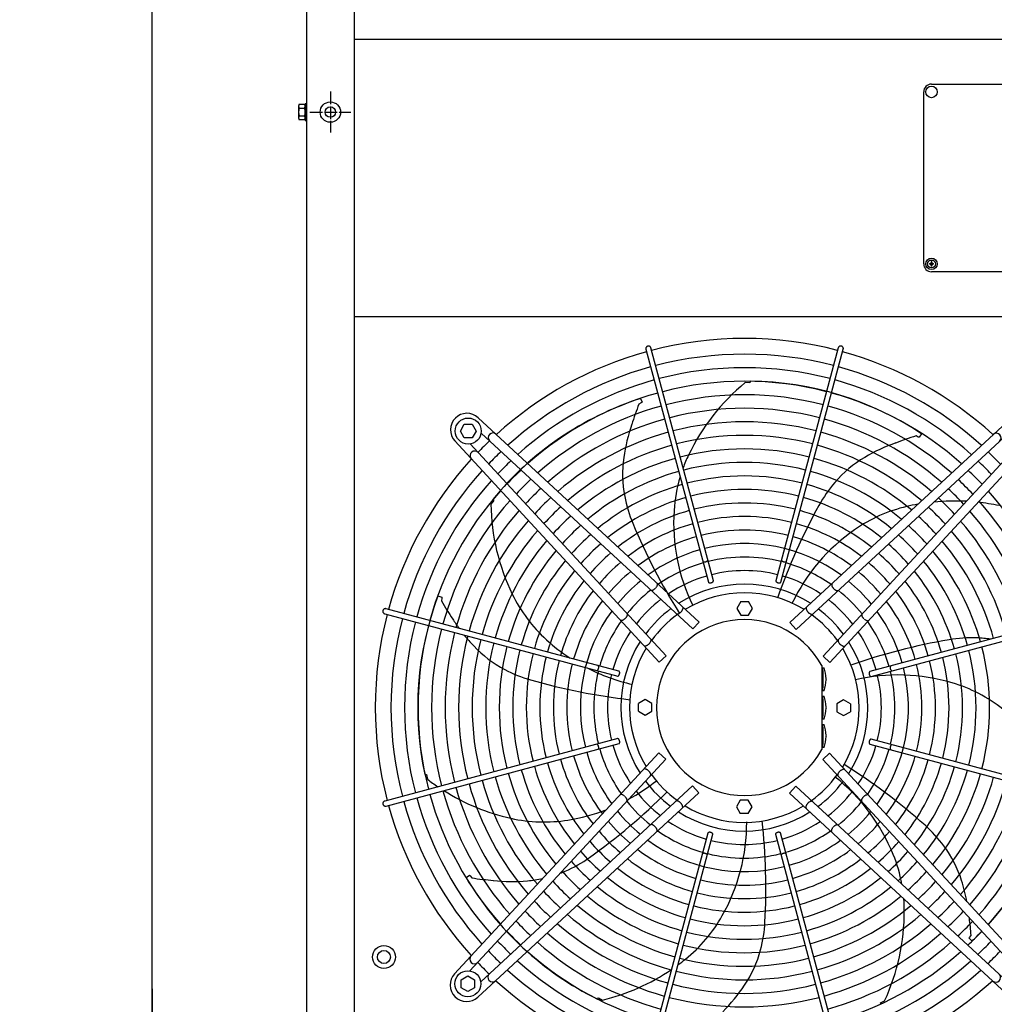
# Model space of a CAD drawing. Units: millimetres. Extents: x -270 to 11963, y -10183 to -1239.
# Drawn here: x 4682 to 5617, y -7191 to -6246 of the extents above; entities that cross this region are included whole.
import ezdxf

# ---------------------------------------------------------------- set-up
doc = ezdxf.new("R2010")
doc.units = ezdxf.units.MM
doc.linetypes.add('DOT_CENTER', pattern=[14, 12, -1, 0, -1])
doc.layers.add('1', color=7, linetype='Continuous')
doc.styles.add('CONVERTER_18', font='txt.shx', dxfattribs={"width": 0.9})
doc.dimstyles.new('ME10_DIM_53', dxfattribs={"dimtxt": 75, "dimasz": 75, "dimexe": 22.5, "dimexo": 15, "dimgap": 27, "dimtad": 1, "dimdec": 0, "dimdsep": 46, "dimtxsty": 'CONVERTER_18', "dimsah": 1, "dimcen": 0.09, "dimclrd": 6, "dimclre": 6, "dimclrt": 3, "dimadec": 0, "dimazin": 0, "dimtfac": 1, "dimtdec": 4, "dimtix": 1, "dimtmove": 0, "dimatfit": 3, "dimfxl": 1, "dimtolj": 1, "dimtzin": 0, "dimarcsym": 0})
doc.dimstyles.new('ME10_DIM_54', dxfattribs={"dimtxt": 75, "dimasz": 75, "dimexe": 22.5, "dimexo": 15, "dimgap": 27, "dimtad": 1, "dimdec": 0, "dimdsep": 46, "dimtxsty": 'CONVERTER_18', "dimsah": 1, "dimcen": 0.09, "dimclrd": 250, "dimclre": 250, "dimclrt": 3, "dimadec": 0, "dimazin": 0, "dimtfac": 1, "dimtdec": 4, "dimtix": 1, "dimtmove": 0, "dimatfit": 3, "dimfxl": 1, "dimtolj": 1, "dimtzin": 0, "dimarcsym": 0})
doc.dimstyles.new('ME10_DIM_57', dxfattribs={"dimtxt": 75, "dimasz": 75, "dimexe": 22.5, "dimexo": 15, "dimgap": 27, "dimtad": 1, "dimdec": 0, "dimdsep": 46, "dimtxsty": 'CONVERTER_18', "dimsah": 1, "dimcen": 0.09, "dimclrd": 6, "dimclre": 6, "dimclrt": 3, "dimadec": 0, "dimazin": 0, "dimtfac": 1, "dimtdec": 4, "dimtix": 1, "dimtmove": 0, "dimatfit": 3, "dimfxl": 1, "dimtolj": 1, "dimtzin": 0, "dimarcsym": 0})

# ---------------------------------------------------------------- blocks, each defined once
blk = doc.blocks.new('*D46')
at = {"layer": '1', "color": 6, "linetype": 'Continuous'}
for p, q in [((4809.11, -7175.72), (4809.11, -7325.72)), ((4944.11, -7325.72), (4786.61, -7325.72)), ((4809.11, -7325.72), (4809.11, -7385.72)), ((4984.26, -7385.72), (4786.61, -7385.72)), ((4809.11, -7385.72), (4809.11, -7535.72))]:
    blk.add_line(p, q, dxfattribs=at)
at = {"layer": '1', "color": 6}
for points in [[(4799.23, -7250.72), (4818.98, -7250.72), (4809.11, -7325.72)], [(4818.98, -7460.72), (4799.23, -7460.72), (4809.11, -7385.72)]]:
    blk.add_solid(points, dxfattribs=at)
at = {"layer": '1', "color": 3, "insert": (4781.73, -7471.53), "char_height": 75, "attachment_point": 7, "rotation": 90, "line_spacing_factor": 0.454545, "style": 'CONVERTER_18'}
blk.add_mtext('60', dxfattribs=at)
blk = doc.blocks.new('*D47')
at = {"layer": '1', "color": 250, "linetype": 'Continuous'}
for p, q in [((4809.11, -7325.72), (4809.11, -7175.72)), ((4944.11, -7325.72), (4786.61, -7325.72)), ((4809.11, -7385.72), (4809.11, -7325.72)), ((4984.26, -7385.72), (4786.61, -7385.72)), ((4809.11, -7535.72), (4809.11, -7385.72))]:
    blk.add_line(p, q, dxfattribs=at)
at = {"layer": '1', "color": 250}
for points in [[(4799.23, -7250.72), (4818.98, -7250.72), (4809.11, -7325.72)], [(4818.98, -7460.72), (4799.23, -7460.72), (4809.11, -7385.72)]]:
    blk.add_solid(points, dxfattribs=at)
at = {"layer": '1', "color": 3, "insert": (4782.11, -7367.3), "char_height": 75, "attachment_point": 7, "rotation": 90, "line_spacing_factor": 0.454545, "style": 'CONVERTER_18'}
blk.add_mtext('-', dxfattribs=at)
blk = doc.blocks.new('*D50')
at = {"layer": '1', "color": 6, "linetype": 'Continuous'}
for p, q in [((4944.11, -2325.72), (4786.61, -2325.72)), ((4809.11, -7325.72), (4809.11, -2325.72)), ((4944.11, -7325.72), (4786.61, -7325.72))]:
    blk.add_line(p, q, dxfattribs=at)
at = {"layer": '1', "color": 6}
for points in [[(4818.98, -2400.72), (4799.23, -2400.72), (4809.11, -2325.72)], [(4799.23, -7250.72), (4818.98, -7250.72), (4809.11, -7325.72)]]:
    blk.add_solid(points, dxfattribs=at)
at = {"layer": '1', "color": 3, "insert": (4781.73, -4909.02), "char_height": 75, "attachment_point": 7, "rotation": 90, "line_spacing_factor": 0.454545, "style": 'CONVERTER_18'}
blk.add_mtext('5000', dxfattribs=at)

msp = doc.modelspace()

# ---------------------------------------------------------------- hatches: boundary and pattern name
at = {"layer": '1', "linetype": 'Continuous'}
h = msp.add_hatch(dxfattribs=at)
h.set_pattern_fill('_USER', color=6, scale=0.1, angle=45, pattern_type=0)
h.set_pattern_definition([(45, (0, 0), (-0.0707106781, 0.0707106781), [])])
edge = h.paths.add_edge_path()
edge.add_line((5558.23, -6480.58), (5558.82, -6480.58))
edge.add_line((5558.82, -6480.58), (5558.82, -6479.99))
edge.add_line((5558.82, -6479.99), (5558.23, -6479.99))
edge.add_arc((5558.23, -6478.81), 1.18, 179.99796, 270.00204, ccw=False)
edge.add_line((5557.05, -6478.81), (5557.05, -6478.22))
edge.add_line((5557.05, -6478.22), (5556.46, -6478.22))
edge.add_line((5556.46, -6478.22), (5556.46, -6478.81))
edge.add_arc((5555.27, -6478.8), 1.19, 270.38683, 359.61317, ccw=False)
edge.add_line((5555.28, -6479.99), (5554.69, -6479.99))
edge.add_line((5554.69, -6479.99), (5554.69, -6480.58))
edge.add_line((5554.69, -6480.58), (5555.36, -6480.58))
edge.add_arc((5555.28, -6481.76), 1.18, -0.00054, 86.27971, ccw=False)
edge.add_line((5556.46, -6481.76), (5556.46, -6482.35))
edge.add_line((5556.46, -6482.35), (5557.05, -6482.35))
edge.add_line((5557.05, -6482.35), (5557.05, -6481.76))
edge.add_arc((5558.23, -6481.76), 1.18, 89.99906, 180.00094, ccw=False)

# ---------------------------------------------------------------- linework, layer by layer
at = {"color": 1, "linetype": 'Continuous'}
for p, q in [((5751.76, -6264.86), (5002.76, -6264.86)), ((5002.76, -6530.72), (5751.76, -6530.72))]:
    msp.add_line(p, q, dxfattribs=at)
at = {"color": 6, "linetype": 'Continuous'}
msp.add_circle((4980.01, -6334.62), 9.8, dxfattribs=at)
at = {"color": 2, "linetype": 'Continuous'}
msp.add_circle((4980.01, -6334.62), 5, dxfattribs=at)
at = {"color": 6, "linetype": 'Continuous'}
for points in [[(5284.56, -6559.16), (5283.96, -6559.41), (5283.44, -6559.81), (5283.04, -6560.32), (5282.79, -6560.91), (5282.7, -6561.55), (5282.78, -6562.19)], [(5287.61, -6560.9), (5287.36, -6560.3), (5286.97, -6559.79), (5286.45, -6559.4), (5285.85, -6559.16), (5285.21, -6559.08), (5284.56, -6559.16)], [(5470.74, -6559.31), (5470.23, -6559.14), (5469.69, -6559.08), (5469.14, -6559.13), (5468.63, -6559.3), (5468.17, -6559.58), (5467.77, -6559.95), (5467.47, -6560.4), (5467.28, -6560.9)], [(5472.11, -6562.19), (5472.19, -6561.62), (5472.14, -6561.05), (5471.95, -6560.51), (5471.65, -6560.02), (5471.24, -6559.61), (5470.74, -6559.31)], [(5337.33, -6765.63), (5337.57, -6765.87), (5337.92, -6766.05), (5338.36, -6766.17), (5338.87, -6766.2), (5339.43, -6766.17), (5339.99, -6766.05), (5340.54, -6765.87), (5341.04, -6765.62), (5341.47, -6765.34), (5341.79, -6765.02), (5342.01, -6764.68), (5342.09, -6764.36)], [(5412.8, -6764.36), (5412.9, -6764.7), (5413.13, -6765.06), (5413.5, -6765.39), (5413.97, -6765.69), (5414.52, -6765.93), (5415.11, -6766.1), (5415.71, -6766.19), (5416.28, -6766.2), (5416.79, -6766.11), (5417.2, -6765.95), (5417.5, -6765.71), (5417.65, -6765.42)], [(5287.46, -6793.18), (5287.86, -6793.37), (5288.34, -6793.43), (5288.9, -6793.36), (5289.51, -6793.17), (5290.16, -6792.85), (5290.81, -6792.42), (5291.45, -6791.9), (5292.05, -6791.31)], [(5292.32, -6791.01), (5292.95, -6790.17), (5293.43, -6789.31), (5293.75, -6788.47), (5293.88, -6787.72), (5293.82, -6787.07), (5293.56, -6786.59)], [(5342.63, -6785.55), (5342.8, -6785.86), (5343.13, -6786.1), (5343.58, -6786.26), (5344.14, -6786.33), (5344.75, -6786.31), (5345.39, -6786.18), (5346, -6785.97), (5346.55, -6785.69), (5347, -6785.35), (5347.31, -6784.98), (5347.47, -6784.61), (5347.46, -6784.25)], [(5407.43, -6784.25), (5407.41, -6784.55), (5407.51, -6784.86), (5407.72, -6785.17), (5408.03, -6785.47), (5408.43, -6785.74), (5408.89, -6785.97), (5409.4, -6786.15), (5409.93, -6786.27)], [(5409.93, -6786.27), (5410.49, -6786.33), (5411.01, -6786.31), (5411.47, -6786.22), (5411.85, -6786.05), (5412.12, -6785.83), (5412.26, -6785.55)], [(5461.29, -6786.93), (5461.08, -6787.31), (5460.98, -6787.78), (5461, -6788.35), (5461.15, -6788.97), (5461.42, -6789.64), (5461.79, -6790.33), (5462.26, -6791), (5462.8, -6791.65)], [(5462.8, -6791.65), (5463.41, -6792.25), (5464.05, -6792.77), (5464.7, -6793.19), (5465.35, -6793.51), (5465.96, -6793.71), (5466.52, -6793.78), (5467, -6793.72), (5467.39, -6793.53)], [(5033.47, -6811.12), (5032.91, -6811.04), (5032.34, -6811.09), (5031.79, -6811.28), (5031.3, -6811.58), (5030.9, -6812), (5030.59, -6812.49)], [(5316.59, -6813.99), (5317.16, -6813.32), (5317.64, -6812.61), (5318.02, -6811.9), (5318.28, -6811.22), (5318.41, -6810.58), (5318.41, -6810.02), (5318.29, -6809.55), (5318.03, -6809.19)], [(5436.83, -6809.54), (5436.57, -6809.89), (5436.44, -6810.36), (5436.45, -6810.92), (5436.58, -6811.56), (5436.84, -6812.25), (5437.22, -6812.96), (5437.7, -6813.66), (5438.27, -6814.34)], [(5030.59, -6812.49), (5030.42, -6813.01), (5030.36, -6813.55), (5030.42, -6814.09), (5030.59, -6814.6), (5030.86, -6815.07), (5031.23, -6815.46), (5031.68, -6815.76), (5032.18, -6815.95)], [(5258.21, -6821.94), (5258.59, -6822.15), (5259.07, -6822.25), (5259.63, -6822.23), (5260.25, -6822.08), (5260.92, -6821.81), (5261.61, -6821.44), (5262.29, -6820.97), (5262.94, -6820.43)], [(5262.94, -6820.43), (5263.53, -6819.82), (5264.05, -6819.18), (5264.48, -6818.53), (5264.79, -6817.88), (5264.99, -6817.27), (5265.06, -6816.71), (5265, -6816.23), (5264.81, -6815.84)], [(5311.92, -6815.8), (5312.29, -6816.03), (5312.77, -6816.12), (5313.33, -6816.07), (5313.96, -6815.89), (5314.62, -6815.58), (5315.3, -6815.14), (5315.97, -6814.61), (5316.59, -6813.99)], [(5438.27, -6814.34), (5438.89, -6814.95), (5439.56, -6815.49), (5440.24, -6815.92), (5440.9, -6816.23), (5441.53, -6816.42), (5442.09, -6816.47), (5442.56, -6816.37), (5442.94, -6816.14)], [(5490.05, -6816.18), (5489.86, -6816.57), (5489.8, -6817.06), (5489.87, -6817.62), (5490.07, -6818.23), (5490.38, -6818.87), (5490.81, -6819.53), (5491.33, -6820.17), (5491.92, -6820.77)], [(5492.22, -6821.04), (5493.06, -6821.67), (5493.92, -6822.15), (5494.76, -6822.47), (5495.52, -6822.6), (5496.16, -6822.54), (5496.65, -6822.28)], [(5280.82, -6846.4), (5281.17, -6846.66), (5281.64, -6846.79), (5282.21, -6846.79), (5282.84, -6846.65), (5283.53, -6846.39), (5284.24, -6846.01), (5284.95, -6845.53), (5285.62, -6844.97)], [(5285.62, -6844.97), (5286.23, -6844.34), (5286.77, -6843.67), (5287.2, -6843), (5287.52, -6842.33), (5287.7, -6841.71), (5287.75, -6841.14), (5287.66, -6840.67), (5287.43, -6840.29)], [(5467.43, -6840.64), (5467.2, -6841.01), (5467.11, -6841.49), (5467.16, -6842.05), (5467.34, -6842.68), (5467.66, -6843.34), (5468.09, -6844.02), (5468.62, -6844.68), (5469.24, -6845.31)], [(5469.24, -6845.31), (5469.91, -6845.87), (5470.62, -6846.36), (5471.33, -6846.73), (5472.01, -6847), (5472.65, -6847.13), (5473.22, -6847.13), (5473.68, -6847), (5474.04, -6846.75)], [(5235.64, -6870.43), (5235.99, -6870.34), (5236.34, -6870.1), (5236.67, -6869.73), (5236.97, -6869.26), (5237.21, -6868.72), (5237.38, -6868.12), (5237.47, -6867.52), (5237.48, -6866.95), (5237.39, -6866.44), (5237.23, -6866.03), (5236.99, -6865.73), (5236.7, -6865.58)], [(5517.6, -6866.05), (5517.36, -6866.29), (5517.18, -6866.64), (5517.06, -6867.08), (5517.03, -6867.59), (5517.07, -6868.15), (5517.18, -6868.71), (5517.36, -6869.26), (5517.61, -6869.76), (5517.9, -6870.18), (5518.22, -6870.51), (5518.55, -6870.72), (5518.88, -6870.81)], [(5255.54, -6875.8), (5255.83, -6875.82), (5256.14, -6875.72), (5256.45, -6875.51), (5256.75, -6875.2), (5257.02, -6874.81), (5257.25, -6874.34), (5257.43, -6873.83), (5257.56, -6873.3)], [(5257.56, -6873.3), (5257.62, -6872.74), (5257.6, -6872.22), (5257.5, -6871.76), (5257.34, -6871.38), (5257.11, -6871.12), (5256.83, -6870.97)], [(5497.68, -6871.35), (5497.37, -6871.52), (5497.13, -6871.84), (5496.97, -6872.3), (5496.9, -6872.85), (5496.93, -6873.47), (5497.05, -6874.11), (5497.26, -6874.72), (5497.55, -6875.27), (5497.88, -6875.71), (5498.25, -6876.03), (5498.62, -6876.18), (5498.98, -6876.18)], [(5236.91, -6945.9), (5237.15, -6945.66), (5237.34, -6945.31), (5237.45, -6944.87), (5237.49, -6944.36), (5237.45, -6943.8), (5237.33, -6943.24), (5237.15, -6942.69), (5236.91, -6942.19), (5236.62, -6941.76), (5236.3, -6941.44), (5235.97, -6941.23), (5235.64, -6941.14)], [(5256.83, -6940.6), (5257.14, -6940.43), (5257.38, -6940.11), (5257.55, -6939.65), (5257.62, -6939.1), (5257.59, -6938.48), (5257.46, -6937.84), (5257.25, -6937.23), (5256.97, -6936.68), (5256.63, -6936.24), (5256.26, -6935.92), (5255.89, -6935.76), (5255.54, -6935.77)], [(5496.96, -6938.64), (5496.9, -6939.2), (5496.92, -6939.73), (5497.01, -6940.19), (5497.18, -6940.57), (5497.41, -6940.83), (5497.68, -6940.98)], [(5498.98, -6936.15), (5498.68, -6936.13), (5498.38, -6936.23), (5498.06, -6936.44), (5497.77, -6936.75), (5497.49, -6937.14), (5497.26, -6937.61), (5497.08, -6938.11), (5496.96, -6938.64)], [(5518.88, -6941.52), (5518.53, -6941.61), (5518.17, -6941.85), (5517.84, -6942.21), (5517.54, -6942.69), (5517.3, -6943.23), (5517.13, -6943.83), (5517.04, -6944.43), (5517.04, -6945), (5517.12, -6945.51), (5517.28, -6945.92), (5517.52, -6946.21), (5517.81, -6946.37)], [(5285.27, -6966.64), (5284.6, -6966.07), (5283.9, -6965.59), (5283.19, -6965.22), (5282.5, -6964.95), (5281.86, -6964.82), (5281.3, -6964.82), (5280.83, -6964.95), (5280.47, -6965.2)], [(5287.08, -6971.31), (5287.31, -6970.94), (5287.4, -6970.46), (5287.36, -6969.9), (5287.17, -6969.27), (5286.86, -6968.61), (5286.43, -6967.93), (5285.89, -6967.27), (5285.27, -6966.64)], [(5468.9, -6966.98), (5468.28, -6967.61), (5467.74, -6968.28), (5467.31, -6968.95), (5467, -6969.62), (5466.81, -6970.24), (5466.77, -6970.8), (5466.86, -6971.28), (5467.09, -6971.66)], [(5473.7, -6965.55), (5473.34, -6965.29), (5472.87, -6965.16), (5472.31, -6965.16), (5471.67, -6965.3), (5470.98, -6965.56), (5470.27, -6965.94), (5469.57, -6966.42), (5468.9, -6966.98)], [(5262.29, -6990.91), (5261.45, -6990.28), (5260.59, -6989.8), (5259.76, -6989.48), (5259, -6989.35), (5258.36, -6989.41), (5257.87, -6989.67)], [(5496.3, -6990.01), (5495.93, -6989.79), (5495.45, -6989.7), (5494.89, -6989.72), (5494.26, -6989.87), (5493.59, -6990.14), (5492.91, -6990.51), (5492.23, -6990.98), (5491.58, -6991.52)], [(5032.18, -6995.62), (5031.59, -6995.87), (5031.08, -6996.26), (5030.69, -6996.78), (5030.44, -6997.38), (5030.36, -6998.03), (5030.45, -6998.67)], [(5030.45, -6998.67), (5030.69, -6999.28), (5031.09, -6999.79), (5031.6, -7000.19), (5032.2, -7000.44), (5032.84, -7000.53), (5033.47, -7000.45)], [(5264.47, -6995.77), (5264.65, -6995.38), (5264.71, -6994.89), (5264.65, -6994.33), (5264.45, -6993.72), (5264.13, -6993.08), (5263.71, -6992.42), (5263.19, -6991.78), (5262.59, -6991.18)], [(5316.25, -6997.61), (5315.62, -6997), (5314.96, -6996.46), (5314.28, -6996.03), (5313.61, -6995.71), (5312.99, -6995.53), (5312.43, -6995.48), (5311.95, -6995.58), (5311.57, -6995.8)], [(5317.68, -7002.41), (5317.94, -7002.06), (5318.07, -7001.59), (5318.07, -7001.03), (5317.93, -7000.39), (5317.67, -6999.7), (5317.29, -6998.99), (5316.81, -6998.29), (5316.25, -6997.61)], [(5437.92, -6997.96), (5437.36, -6998.63), (5436.88, -6999.34), (5436.5, -7000.04), (5436.24, -7000.73), (5436.1, -7001.37), (5436.1, -7001.93), (5436.23, -7002.4), (5436.49, -7002.76)], [(5442.6, -6996.15), (5442.22, -6995.92), (5441.74, -6995.83), (5441.18, -6995.87), (5440.56, -6996.06), (5439.89, -6996.37), (5439.21, -6996.81), (5438.55, -6997.34), (5437.92, -6997.96)], [(5491.58, -6991.52), (5490.98, -6992.13), (5490.46, -6992.77), (5490.04, -6993.42), (5489.72, -6994.07), (5489.52, -6994.68), (5489.46, -6995.24), (5489.52, -6995.72), (5489.7, -6996.11)], [(5291.71, -7020.3), (5291.11, -7019.7), (5290.47, -7019.18), (5289.81, -7018.76), (5289.17, -7018.44), (5288.55, -7018.24), (5288, -7018.17), (5287.51, -7018.23), (5287.12, -7018.42)], [(5467.05, -7018.76), (5466.66, -7018.58), (5466.17, -7018.52), (5465.62, -7018.59), (5465, -7018.78), (5464.36, -7019.1), (5463.7, -7019.53), (5463.06, -7020.05), (5462.46, -7020.64)], [(5293.22, -7025.02), (5293.44, -7024.64), (5293.54, -7024.17), (5293.51, -7023.6), (5293.36, -7022.98), (5293.1, -7022.31), (5292.72, -7021.62), (5292.25, -7020.94), (5291.71, -7020.3)], [(5344.59, -7025.67), (5344.03, -7025.62), (5343.5, -7025.63), (5343.04, -7025.73), (5342.66, -7025.89), (5342.4, -7026.12), (5342.25, -7026.4)], [(5347.08, -7027.69), (5347.1, -7027.4), (5347, -7027.09), (5346.79, -7026.78), (5346.48, -7026.48), (5346.09, -7026.21), (5345.63, -7025.98), (5345.12, -7025.8), (5344.59, -7025.67)], [(5411.88, -7026.4), (5411.71, -7026.09), (5411.39, -7025.85), (5410.93, -7025.69), (5410.38, -7025.62), (5409.76, -7025.64), (5409.13, -7025.77), (5408.51, -7025.98), (5407.96, -7026.26), (5407.52, -7026.6), (5407.21, -7026.97), (5407.05, -7027.34), (5407.05, -7027.69)], [(5462.19, -7020.94), (5461.57, -7021.78), (5461.08, -7022.64), (5460.76, -7023.47), (5460.63, -7024.23), (5460.7, -7024.87), (5460.95, -7025.36)], [(5341.71, -7047.59), (5341.62, -7047.24), (5341.38, -7046.89), (5341.02, -7046.56), (5340.55, -7046.26), (5340, -7046.02), (5339.41, -7045.85), (5338.81, -7045.76), (5338.23, -7045.75), (5337.73, -7045.84), (5337.31, -7046), (5337.02, -7046.24), (5336.86, -7046.53)], [(5417.18, -7046.32), (5416.94, -7046.08), (5416.59, -7045.9), (5416.15, -7045.78), (5415.64, -7045.74), (5415.09, -7045.78), (5414.52, -7045.9), (5413.97, -7046.08), (5413.47, -7046.33), (5413.05, -7046.61), (5412.72, -7046.93), (5412.51, -7047.27), (5412.42, -7047.59)]]:
    msp.add_spline(points, degree=3, dxfattribs=at)
at = {"layer": '1', "color": 1, "linetype": 'Continuous'}
for p, q in [((5002.76, -2325.72), (5002.76, -7325.72)), ((5556.76, -6307.79), (5635.76, -6307.79)), ((5549.26, -6480.29), (5549.26, -6315.29)), ((5635.76, -6487.79), (5556.76, -6487.79)), ((5635.76, -6487.79), (5556.76, -6487.79))]:
    msp.add_line(p, q, dxfattribs=at)
at = {"layer": '1', "color": 3, "linetype": 'Continuous'}
msp.add_line((4957.51, -7295.72), (4957.51, -2355.72), dxfattribs=at)
at = {"layer": '1', "color": 6, "linetype": 'DOT_CENTER'}
for p, q in [((4980.01, -6315.02), (4980.01, -6354.22)), ((4960.41, -6334.62), (4999.61, -6334.62))]:
    msp.add_line(p, q, dxfattribs=at)
at = {"layer": '1', "color": 6, "linetype": 'Continuous'}
for p, q in [((4949.51, -6328.95), (4949.51, -6340.2)), ((4950.08, -6327.07), (4955.33, -6327.07)), ((4957.51, -6326.57), (4955.91, -6326.57)), ((4955.91, -6326.57), (4955.91, -6342.57)), ((4950.08, -6330.83), (4955.33, -6330.83)), ((4950.08, -6338.32), (4955.33, -6338.32)), ((4955.33, -6342.07), (4950.08, -6342.07)), ((4955.91, -6342.57), (4957.51, -6342.57)), ((5282.78, -6562.19), (5342.73, -6785.77)), ((5347.48, -6784.5), (5287.61, -6560.9)), ((5467.28, -6560.9), (5407.41, -6784.5)), ((5412.26, -6785.55), (5472.11, -6562.19)), ((5382.93, -6592.74), (5382.6, -6594.24)), ((5382.6, -6594.24), (5378.07, -6594.19)), ((5277.68, -6609.37), (5279.09, -6613.07)), ((5278.33, -6613.65), (5276.11, -6614.74)), ((5279.09, -6613.07), (5278.33, -6613.65)), ((5121.86, -6627.86), (5333.98, -6823.94)), ((5420.88, -6824.28), (5633.05, -6628.26)), ((5104.78, -6640.65), (5108.54, -6634.15)), ((5108.54, -6647.15), (5104.78, -6640.65)), ((5108.54, -6634.15), (5116.02, -6634.15)), ((5116.02, -6634.15), (5119.78, -6640.65)), ((5119.78, -6640.65), (5116.02, -6647.15)), ((5295.56, -6862.35), (5099.55, -6650.18)), ((5116.02, -6647.15), (5108.54, -6647.15)), ((5327.87, -6830.55), (5124.62, -6642.65)), ((5426.99, -6830.89), (5630.24, -6643)), ((5544.12, -6646.37), (5541.89, -6645.31)), ((5545.05, -6646.6), (5544.12, -6646.37)), ((5547.07, -6643.19), (5545.05, -6646.6)), ((5302.17, -6856.24), (5114.29, -6652.99)), ((5452.69, -6856.59), (5640.58, -6653.34)), ((5655.37, -6650.58), (5459.29, -6862.7)), ((5135.9, -6706.24), (5136.86, -6707.43)), ((5136.86, -6707.43), (5134.01, -6710.94)), ((5083.27, -6798.9), (5087.05, -6800.1)), ((5087.03, -6801.06), (5086.5, -6803.47)), ((5087.05, -6800.1), (5087.03, -6801.06)), ((5373.69, -6804.32), (5369.94, -6810.82)), ((5369.94, -6810.82), (5373.69, -6817.32)), ((5373.69, -6804.32), (5381.2, -6804.32)), ((5384.95, -6810.82), (5381.2, -6804.32)), ((5381.2, -6817.32), (5384.95, -6810.82)), ((5032.18, -6815.95), (5255.78, -6875.82)), ((5256.83, -6870.97), (5033.47, -6811.12)), ((5373.69, -6817.32), (5381.2, -6817.32)), ((5721.04, -6811.5), (5497.46, -6871.45)), ((5498.73, -6876.2), (5722.33, -6816.33)), ((5327.87, -6830.55), (5333.98, -6823.94)), ((5420.88, -6824.28), (5426.99, -6830.89)), ((5295.56, -6862.35), (5302.17, -6856.24)), ((5452.69, -6856.59), (5459.29, -6862.7)), ((5451.45, -6865.69), (5451.45, -6946.26)), ((5452.65, -6867.76), (5453.65, -6867.76)), ((5452.65, -6870.45), (5452.65, -6867.76)), ((5452.65, -6870.45), (5452.65, -6887.07)), ((5455.64, -6878.26), (5455.56, -6878.26)), ((5455.56, -6879.26), (5455.64, -6879.26)), ((5452.65, -6889.76), (5452.65, -6887.07)), ((5453.65, -6889.76), (5452.65, -6889.76)), ((5452.65, -6897.66), (5452.65, -6894.97)), ((5452.65, -6894.97), (5453.65, -6894.97)), ((5282.1, -6898.28), (5275.6, -6902.03)), ((5275.6, -6909.54), (5275.6, -6902.03)), ((5288.6, -6902.03), (5282.1, -6898.28)), ((5288.6, -6909.54), (5288.6, -6902.03)), ((5452.65, -6897.66), (5452.65, -6914.29)), ((5455.64, -6905.47), (5455.56, -6905.47)), ((5472.41, -6898.66), (5465.91, -6902.41)), ((5465.91, -6902.41), (5465.91, -6909.92)), ((5478.91, -6902.41), (5472.41, -6898.66)), ((5478.91, -6902.41), (5478.91, -6909.92)), ((5275.6, -6909.54), (5282.1, -6913.29)), ((5282.1, -6913.29), (5288.6, -6909.54)), ((5452.65, -6916.97), (5452.65, -6914.29)), ((5455.56, -6906.47), (5455.64, -6906.47)), ((5465.91, -6909.92), (5472.41, -6913.67)), ((5472.41, -6913.67), (5478.91, -6909.92)), ((5453.65, -6916.97), (5452.65, -6916.97)), ((5452.65, -6922.19), (5453.65, -6922.19)), ((5452.65, -6924.88), (5452.65, -6922.19)), ((5452.65, -6924.88), (5452.65, -6941.5)), ((5455.64, -6932.69), (5455.56, -6932.69)), ((5455.56, -6933.69), (5455.64, -6933.69)), ((5255.78, -6935.75), (5032.18, -6995.62)), ((5033.47, -7000.45), (5257.05, -6940.5)), ((5452.65, -6944.19), (5452.65, -6941.5)), ((5497.68, -6940.98), (5721.04, -7000.83)), ((5722.33, -6996), (5498.73, -6936.13)), ((5099.14, -7161.37), (5295.22, -6949.25)), ((5301.83, -6955.36), (5295.22, -6949.25)), ((5458.95, -6949.6), (5452.34, -6955.71)), ((5453.65, -6944.19), (5452.65, -6944.19)), ((5458.95, -6949.6), (5654.97, -7161.77)), ((5301.83, -6955.36), (5113.93, -7158.61)), ((5452.34, -6955.71), (5640.23, -7158.96)), ((5070.62, -6970.15), (5072.15, -6970.14)), ((5072.15, -6970.14), (5073.11, -6974.55)), ((5327.53, -6981.06), (5124.27, -7168.94)), ((5333.64, -6987.67), (5327.53, -6981.06)), ((5333.64, -6987.67), (5121.46, -7183.69)), ((5426.64, -6981.4), (5420.53, -6988.01)), ((5632.65, -7184.09), (5420.53, -6988.01)), ((5426.64, -6981.4), (5629.89, -7169.3)), ((5373.32, -6994.63), (5369.56, -7001.13)), ((5380.82, -6994.63), (5373.32, -6994.63)), ((5384.57, -7001.13), (5380.82, -6994.63)), ((5369.56, -7001.13), (5373.32, -7007.63)), ((5380.82, -7007.63), (5373.32, -7007.63)), ((5380.82, -7007.63), (5384.57, -7001.13)), ((5342.25, -7026.4), (5282.41, -7249.76)), ((5287.24, -7251.05), (5347.11, -7027.45)), ((5407.03, -7027.45), (5466.9, -7251.05)), ((5471.73, -7249.76), (5411.78, -7026.18)), ((5110.24, -7069.06), (5113.54, -7066.86)), ((5113.54, -7066.86), (5114.28, -7067.47)), ((5114.28, -7067.47), (5115.83, -7069.39)), ((5592.79, -7127.28), (5593.22, -7126.42)), ((5595.67, -7130), (5592.79, -7127.28)), ((5593.22, -7126.42), (5594.75, -7124.48)), ((5105.44, -7167.21), (5111.94, -7163.45)), ((5105.44, -7174.69), (5105.44, -7167.21)), ((5111.94, -7163.45), (5118.44, -7167.21)), ((5118.44, -7167.21), (5118.44, -7174.69)), ((5111.94, -7178.45), (5105.44, -7174.69)), ((5118.44, -7174.69), (5111.94, -7178.45)), ((5236.24, -7185.73), (5237.19, -7184.52)), ((5237.19, -7184.52), (5241.24, -7186.52)), ((5507.7, -7189.16), (5511.8, -7187.23)), ((5508.06, -7190.65), (5507.7, -7189.16))]:
    msp.add_line(p, q, dxfattribs=at)
at = {"layer": '1', "color": 250, "linetype": 'Continuous'}
for p, q in [((5554.69, -6480.58), (5554.69, -6479.99)), ((5554.69, -6479.99), (5555.28, -6479.99)), ((5557.05, -6478.22), (5556.46, -6478.22)), ((5556.46, -6478.22), (5556.46, -6478.81)), ((5557.05, -6478.22), (5557.05, -6478.81)), ((5558.23, -6479.99), (5558.82, -6479.99)), ((5558.82, -6480.58), (5558.82, -6479.99)), ((5555.36, -6480.58), (5554.69, -6480.58)), ((5556.46, -6481.76), (5556.46, -6482.35)), ((5557.05, -6482.35), (5556.46, -6482.35)), ((5557.05, -6482.35), (5557.05, -6481.76)), ((5558.82, -6480.58), (5558.23, -6480.58))]:
    msp.add_line(p, q, dxfattribs=at)
at = {"layer": '1', "color": 6, "linetype": 'Continuous'}
for centre, radius in [((5556.76, -6315.29), 5.5), ((5556.76, -6480.29), 5.5), ((5556.76, -6480.29), 3.75), ((5112.28, -6640.65), 12.5), ((5031.45, -7145.26), 11), ((5031.45, -7145.26), 6.25), ((5111.94, -7170.95), 12.5)]:
    msp.add_circle(centre, radius, dxfattribs=at)
at = {"layer": '1', "color": 1, "linetype": 'Continuous'}
for centre, radius, start, end in [((5556.76, -6315.29), 7.5, 90, 180), ((5556.76, -6480.29), 7.5, 180, 270), ((5377.45, -6905.76), 353.94, 75.40209, 104.5979), ((5377.45, -6905.76), 353.94, 105.40717, 132.29356), ((5377.45, -6905.76), 353.94, 47.70647, 74.59276), ((5377.04, -6905.79), 353.94, 137.70647, 164.59276), ((5377.04, -6905.79), 353.94, 165.40209, 194.5979), ((5377.04, -6905.79), 353.94, 195.40717, 222.29356), ((5377.07, -6906.19), 353.94, 227.70647, 254.59276), ((5377.07, -6906.19), 353.94, 285.40717, 312.29356)]:
    msp.add_arc(centre, radius, start, end, dxfattribs=at)
at = {"layer": '1', "color": 6, "linetype": 'Continuous'}
for centre, radius, start, end in [((4952.85, -6328.95), 3.34, 145.78108, 214.21892), ((4952.58, -6328.95), 3.33, 325.64565, 34.35435), ((4961.93, -6334.57), 12.42, 162.4715, 197.5285), ((4952.85, -6340.2), 3.35, 145.83693, 214.16307), ((4943.49, -6334.57), 12.41, 342.4565, 17.5435), ((4952.56, -6340.2), 3.35, 325.83849, 34.16151), ((5377.45, -6905.76), 338.87, 75.41952, 104.58047), ((5377.45, -6905.76), 338.87, 105.42482, 132.07251), ((5377.45, -6905.76), 325.89, 75.43582, 104.56417), ((5377.45, -6905.76), 338.87, 47.92752, 74.57464), ((5377.45, -6905.76), 325.89, 105.44133, 131.86569), ((5377.45, -6905.76), 312.91, 75.45347, 104.54652), ((5379.23, -6897.22), 304.5, 56.53252, 89.30515), ((5377.45, -6905.76), 325.89, 48.13433, 74.5577), ((5507.44, -6751.55), 203.7, 129.42428, 154.51811), ((5371.65, -6898.97), 304.5, 107.96109, 140.73372), ((5377.45, -6905.76), 312.91, 105.45921, 131.64164), ((5377.45, -6905.76), 299.93, 75.47265, 104.52734), ((5377.45, -6905.76), 312.91, 48.35837, 74.53935), ((5377.45, -6905.76), 299.93, 105.47864, 131.3981), ((5547.95, -6721.87), 292.19, 158.4921, 162.57527), ((5377.45, -6905.76), 286.94, 75.49356, 104.50643), ((5377.45, -6905.76), 299.93, 48.60191, 74.51941), ((5111.11, -6639.43), 15.79, 47.09831, 222.91358), ((5377.45, -6905.76), 286.94, 105.49982, 131.1324), ((5377.45, -6905.76), 286.94, 48.8676, 74.49767), ((5427.91, -6689.4), 168.01, 160.81469, 172.00876), ((5377.45, -6905.76), 273.96, 75.51646, 104.48353), ((5376.72, -6905.18), 353.02, 133.73341, 136.24645), ((5135.92, -6646.98), 4.5, 48.07043, 222.66965), ((5377.45, -6905.76), 273.96, 105.52301, 130.84138), ((5377.45, -6905.76), 260.98, 75.54163, 104.45836), ((5377.45, -6905.76), 273.96, 49.15863, 74.47387), ((5627.63, -6924.64), 292.19, 107.06353, 111.1467), ((5618.94, -6647.32), 4.5, 312.39239, 129.61936), ((5118.6, -6664.29), 4.5, 42.39239, 219.61936), ((5377.45, -6905.76), 260.98, 105.54851, 130.5212), ((5377.45, -6905.76), 248, 75.56944, 104.43055), ((5377.45, -6905.76), 260.98, 49.47879, 74.4477), ((5578.16, -6810.55), 168.01, 109.38612, 120.58019), ((5376.72, -6905.18), 337.95, 133.57648, 136.40257), ((5376.72, -6905.18), 324.97, 133.42964, 136.54866), ((5377.45, -6905.76), 248, 105.57668, 130.16727), ((5374.9, -6681.96), 114.48, 172.00876, 190.79036), ((5454.52, -6726.33), 145.08, 154.51811, 159.71247), ((5377.45, -6905.76), 248, 49.83272, 74.41879), ((5550.93, -6764.46), 114.48, 120.58019, 139.36179), ((5378.05, -6905.44), 337.95, 43.57648, 46.40257), ((5377.04, -6905.79), 338.87, 137.92752, 164.57464), ((5376.72, -6905.18), 311.99, 133.27054, 136.70694), ((5377.45, -6905.76), 235.02, 75.60032, 104.39967), ((5378.05, -6905.44), 311.99, 43.27054, 46.70694), ((5378.05, -6905.44), 324.97, 43.42964, 46.54866), ((5376.72, -6905.18), 299.01, 133.0976, 136.87899), ((5377.45, -6905.76), 235.02, 105.60797, 129.77391), ((5454.52, -6726.33), 145.08, 163.25751, 176.29268), ((5377.45, -6905.76), 222.04, 75.63482, 104.36517), ((5377.45, -6905.76), 235.02, 50.22607, 74.38669), ((5378.05, -6905.44), 299.01, 43.0976, 46.87899), ((5377.04, -6905.79), 325.89, 138.13433, 164.5577), ((5376.72, -6905.18), 286.03, 132.90892, 137.0667), ((5377.45, -6905.76), 222.04, 105.64291, 129.33414), ((5377.45, -6905.76), 209.06, 75.67359, 104.3264), ((5377.45, -6905.76), 222.04, 50.66583, 74.35084), ((5562.85, -6774.69), 130.19, 139.36179, 151.17774), ((5378.05, -6905.44), 286.03, 42.90892, 47.0667), ((5377.04, -6905.79), 312.91, 138.35837, 164.53935), ((5376.72, -6905.18), 273.05, 132.70225, 137.2723), ((5377.45, -6905.76), 209.06, 105.68219, 128.8392), ((5390.33, -6679.02), 130.19, 190.79036, 202.60631), ((5377.45, -6905.76), 209.06, 51.16077, 74.31053), ((5378.05, -6905.44), 273.05, 42.70225, 47.2723), ((5377.47, -6906.16), 312.91, 15.45921, 41.64164), ((5377.04, -6905.79), 299.93, 138.60191, 164.51941), ((5337.69, -6707.91), 203.7, 180.85285, 205.94668), ((5376.72, -6905.18), 260.07, 132.47488, 137.49851), ((5377.45, -6905.76), 196.08, 75.71751, 104.28248), ((5965.61, -6996.31), 589.9, 151.17774, 160.64991), ((5565.88, -6854.37), 145.08, 103.08954, 124.86411), ((5579.16, -6911.47), 203.7, 100.05022, 103.08954), ((5378.05, -6905.44), 260.07, 42.47488, 47.49851), ((5579.16, -6911.47), 203.7, 86.94981, 95.64851), ((5579.16, -6911.47), 203.7, 77.99571, 83.73557), ((5377.47, -6906.16), 299.93, 15.47864, 41.3981), ((5377.04, -6905.79), 286.94, 138.8676, 164.49767), ((5376.72, -6905.18), 247.09, 132.22353, 137.74856), ((5377.45, -6905.76), 196.08, 105.72667, 128.27794), ((5490.77, -6728.68), 181.41, 176.29268, 205.95497), ((5377.45, -6905.76), 183.1, 75.76765, 104.23234), ((5377.45, -6905.76), 196.08, 51.72202, 74.26488), ((5378.05, -6905.44), 247.09, 42.22353, 47.74856), ((5377.47, -6906.16), 286.94, 15.49982, 41.1324), ((5377.04, -6905.79), 273.96, 139.15863, 164.47387), ((5376.72, -6905.18), 234.11, 131.9442, 138.02645), ((5377.45, -6905.76), 183.1, 105.77746, 127.63602), ((5814.72, -6502.31), 589.9, 202.60631, 212.07848), ((5586.65, -6884.18), 181.41, 124.86411, 154.5264), ((5377.45, -6905.76), 183.1, 52.36393, 74.21276), ((5378.05, -6905.44), 234.11, 41.9442, 48.02645), ((5377.47, -6906.16), 273.96, 15.52301, 40.84138), ((5377.04, -6905.79), 260.98, 139.47879, 164.4477), ((5376.72, -6905.18), 221.13, 131.63192, 138.33711), ((5377.45, -6905.76), 170.12, 105.836, 126.8946), ((5377.45, -6905.76), 170.12, 75.82544, 104.17455), ((5377.45, -6905.76), 170.12, 53.10534, 74.15268), ((5378.05, -6905.44), 221.13, 41.63192, 48.33711), ((5377.47, -6906.16), 260.98, 15.54851, 40.5212), ((5377.04, -6905.79), 248, 139.83272, 164.41879), ((5376.72, -6905.18), 208.15, 131.2805, 138.68672), ((5377.45, -6905.76), 157.13, 53.9715, 104.1072), ((5378.05, -6905.44), 208.15, 41.2805, 48.68672), ((5377.47, -6906.16), 248, 15.57668, 40.16727), ((5377.04, -6905.79), 235.02, 140.22607, 164.38669), ((5376.72, -6905.18), 195.17, 130.88206, 139.0831), ((5377.45, -6905.76), 157.13, 105.90422, 126.02842), ((5377.45, -6905.76), 144.19, 75.972, 104.02798), ((5378.05, -6905.44), 195.17, 40.88206, 49.0831), ((5377.47, -6906.16), 235.02, 15.60797, 39.77391), ((5377.04, -6905.79), 222.04, 140.66583, 164.35084), ((5376.72, -6905.18), 182.19, 130.42646, 139.53633), ((5377.45, -6905.76), 144.19, 105.98446, 125.00625), ((5377.45, -6905.76), 144.19, 54.99365, 74.00032), ((5378.05, -6905.44), 182.19, 40.42646, 49.53633), ((5377.47, -6906.16), 222.04, 15.64291, 39.33414), ((5377.04, -6905.79), 209.06, 141.16077, 164.31053), ((5376.72, -6905.18), 169.21, 129.90043, 140.05963), ((5377.45, -6905.76), 131.17, 106.08119, 123.76882), ((5377.45, -6905.76), 131.17, 76.06749, 103.93249), ((5377.45, -6905.76), 131.17, 56.23106, 73.90106), ((5378.05, -6905.44), 169.21, 39.90043, 50.05963), ((5377.47, -6906.16), 209.06, 15.68219, 38.8392), ((5377.04, -6905.79), 196.08, 141.72202, 164.26488), ((5376.72, -6905.18), 156.23, 129.2862, 140.67066), ((5377.45, -6905.76), 118.19, 57.74438, 122.25571), ((5378.05, -6905.44), 156.23, 39.2862, 50.67066), ((5377.47, -6906.16), 196.08, 15.72667, 38.27794), ((5368.28, -6906), 304.5, 159.38966, 192.16229), ((5284.98, -6733.56), 145.08, 205.94668, 227.72126), ((5377.04, -6905.79), 183.1, 142.36393, 164.21276), ((5376.72, -6905.18), 143.27, 128.56053, 141.39254), ((5377.45, -6905.73), 109.91, 58.89311, 121.11008), ((5378.05, -6905.44), 143.27, 38.56053, 51.39254), ((5377.47, -6906.16), 183.1, 15.77746, 37.63602), ((5339.74, -6657.73), 292.19, 209.92067, 214.00384), ((5377.04, -6905.79), 170.12, 143.10534, 164.15268), ((5376.72, -6905.18), 130.27, 127.68602, 142.26246), ((5376.72, -6905.18), 117.29, 126.61619, 143.32665), ((5378.05, -6905.44), 130.27, 37.68602, 52.26246), ((5377.47, -6906.16), 170.12, 15.836, 36.8946), ((5377.04, -6905.79), 338.87, 165.41952, 194.58047), ((5377.04, -6905.79), 157.13, 143.9715, 194.1072), ((5377.19, -6905.5), 109.6, 125.90133, 144.143), ((5377.73, -6905.91), 109.6, 35.90133, 54.143), ((5378.05, -6905.44), 117.29, 36.61619, 53.32665), ((5377.47, -6906.16), 157.13, 15.90422, 36.02842), ((5377.04, -6905.79), 325.89, 165.43582, 194.56417), ((5377.04, -6905.79), 312.91, 165.45347, 194.54652), ((5239.52, -6731.35), 168.01, 212.24327, 215.90113), ((5377.04, -6905.79), 144.19, 144.99365, 164.00032), ((5377.26, -6905.97), 84.42, 28.50434, 331.49566), ((5377.47, -6906.16), 144.19, 15.98446, 35.00625), ((5377.04, -6905.79), 299.93, 165.47265, 194.52734), ((5377.04, -6905.79), 286.94, 165.49356, 194.50643), ((5377.04, -6905.79), 273.96, 165.51646, 194.48353), ((5239.52, -6731.35), 168.01, 218.68119, 223.43733), ((5377.04, -6905.79), 131.17, 146.23106, 163.90106), ((5377.47, -6906.16), 131.17, 16.08119, 33.76882), ((5595.61, -6969.22), 130.19, 87.93322, 99.74917), ((5596.18, -6953.52), 114.48, 81.32255, 87.93322), ((5377.04, -6905.79), 260.98, 165.54163, 194.45836), ((5200.65, -6768.15), 114.48, 223.43733, 242.21893), ((5377.04, -6905.79), 248, 165.56944, 194.43055), ((5377.04, -6905.79), 235.02, 165.60032, 194.39967), ((5309.41, -6706.68), 181.41, 227.72126, 236.76691), ((5377.04, -6905.79), 118.19, 147.74438, 212.25571), ((5377.47, -6906.16), 118.19, 327.74438, 32.25571), ((5673.46, -7422.29), 589.9, 99.74917, 109.22134), ((5377.47, -6906.16), 235.02, 345.60032, 14.39967), ((5377.04, -6905.79), 222.04, 165.63482, 194.36517), ((5377.04, -6905.79), 209.06, 165.67359, 194.3264), ((5377.04, -6905.79), 196.08, 165.71751, 194.28248), ((5377.01, -6905.78), 109.91, 148.89311, 211.11008), ((5377.5, -6906.17), 109.91, 328.89311, 31.11008), ((5377.47, -6906.16), 196.08, 345.71751, 14.28248), ((5377.47, -6906.16), 209.06, 345.67359, 14.3264), ((5377.47, -6906.16), 222.04, 345.63482, 14.36517), ((5377.04, -6905.79), 183.1, 165.76765, 194.23234), ((5377.04, -6905.79), 170.12, 165.82544, 194.17455), ((5424.2, -6878.79), 31.45, 0.97305, 20.54155), ((5377.47, -6906.16), 170.12, 345.82544, 14.17455), ((5377.47, -6906.16), 183.1, 345.76765, 14.23234), ((5207.97, -6754.25), 130.19, 242.21893, 254.03488), ((5309.41, -6706.68), 181.41, 242.72919, 257.38355), ((5377.04, -6905.79), 144.19, 165.972, 194.02798), ((5377.04, -6905.79), 131.17, 166.06749, 193.93249), ((5452.05, -6870.45), 0.6, 0, 180), ((5524.85, -7056.09), 181.41, 73.43554, 103.09783), ((5377.47, -6906.16), 157.13, 323.9715, 14.1072), ((5377.47, -6906.16), 131.17, 346.06749, 13.93249), ((5377.47, -6906.16), 144.19, 345.972, 14.02798), ((5334.41, -6312.27), 589.9, 254.03488, 263.50705), ((5424.2, -6878.72), 31.45, 339.45845, 359.02695), ((5459.09, -6878.76), 3.56, 171.92048, 188.07952), ((5535.21, -7021.27), 145.08, 51.66097, 73.43554), ((5452.05, -6887.07), 0.6, 180, 0), ((5424.2, -6906.01), 31.45, 0.97305, 20.54155), ((5452.05, -6897.66), 0.6, 0, 180), ((5459.09, -6905.97), 3.56, 171.92048, 188.07952), ((5452.05, -6914.29), 0.6, 180, 0), ((5424.2, -6905.94), 31.45, 339.45845, 359.02695), ((5452.05, -6924.88), 0.6, 0, 180), ((5424.2, -6933.22), 31.45, 0.97305, 20.54155), ((5424.2, -6933.16), 31.45, 339.45845, 359.02695), ((5459.09, -6933.19), 3.56, 171.92048, 188.07952), ((5377.04, -6905.79), 131.17, 196.08119, 213.76882), ((5452.05, -6941.5), 0.6, 180, 0), ((5377.47, -6906.16), 131.17, 326.23106, 343.90106), ((5377.04, -6905.79), 170.12, 195.836, 216.8946), ((5377.04, -6905.79), 157.13, 195.90422, 216.02842), ((5377.04, -6905.79), 144.19, 195.98446, 215.00625), ((5377.47, -6906.16), 144.19, 324.99365, 344.00032), ((5377.47, -6906.16), 170.12, 323.10534, 344.15268), ((5377.04, -6905.79), 196.08, 195.72667, 218.27794), ((5377.04, -6905.79), 183.1, 195.77746, 217.63602), ((5158.26, -7459.47), 589.9, 48.3206, 57.79276), ((5377.47, -6906.16), 183.1, 322.36393, 344.21276), ((5377.47, -6906.16), 196.08, 321.72202, 344.26488), ((5377.04, -6905.79), 235.02, 195.60797, 219.77391), ((5377.04, -6905.79), 222.04, 195.64291, 219.33414), ((5377.04, -6905.79), 209.06, 195.68219, 218.8392), ((5376.79, -6906.04), 109.6, 215.90133, 234.143), ((5377.32, -6906.44), 109.6, 305.90133, 324.143), ((5377.47, -6906.16), 209.06, 321.16077, 344.31053), ((5377.47, -6906.16), 222.04, 320.66583, 344.35084), ((5377.47, -6906.16), 235.02, 320.22607, 344.38669), ((5197.73, -6813.42), 203.7, 232.28142, 235.8177), ((5377.04, -6905.79), 273.96, 195.52301, 220.84138), ((5377.04, -6905.79), 260.98, 195.54851, 220.5212), ((5377.04, -6905.79), 248, 195.57668, 220.16727), ((5179.14, -6834.76), 181.41, 298.66795, 308.81212), ((5376.46, -6906.51), 117.29, 216.61619, 233.32665), ((5377.79, -6906.77), 117.29, 306.61619, 323.32665), ((5351.91, -7114.97), 181.41, 22.00697, 51.66926), ((5377.47, -6906.16), 248, 319.83272, 344.41879), ((5377.47, -6906.16), 260.98, 319.47879, 344.4477), ((5377.47, -6906.16), 273.96, 319.15863, 344.47387), ((5377.04, -6905.79), 312.91, 195.45921, 221.64164), ((5377.04, -6905.79), 299.93, 195.47864, 221.3981), ((5197.73, -6813.42), 203.7, 237.69553, 257.37526), ((5377.04, -6905.79), 286.94, 195.49982, 221.1324), ((4886.37, -6569.31), 589.9, 305.46345, 314.93562), ((5376.46, -6906.51), 130.27, 217.68602, 232.26246), ((5377.79, -6906.77), 130.27, 307.68602, 322.26246), ((5377.47, -6906.16), 286.94, 318.80983, 344.49767), ((5377.47, -6906.16), 299.93, 318.54593, 344.51941), ((5385.35, -6909.85), 304.5, 317.83734, 346.44801), ((5377.47, -6906.16), 312.91, 318.35837, 344.53935), ((5377.04, -6905.79), 338.87, 195.42482, 222.07251), ((5377.04, -6905.79), 325.89, 195.44133, 221.86569), ((5376.46, -6906.51), 143.27, 218.56053, 231.39254), ((5377.79, -6906.77), 143.27, 308.56053, 321.39254), ((5179.14, -6834.76), 181.41, 279.14983, 291.1811), ((5376.46, -6906.51), 156.23, 219.2862, 230.67066), ((5377.07, -6906.19), 118.19, 237.74438, 302.25571), ((5377.06, -6906.22), 109.91, 238.89311, 301.11008), ((5377.79, -6906.77), 156.23, 309.2862, 320.67066), ((5184.92, -6870.62), 145.08, 257.37526, 279.14983), ((5376.46, -6906.51), 169.21, 219.90043, 230.05963), ((5377.07, -6906.19), 131.17, 236.23106, 253.90106), ((5198.06, -7016.46), 181.41, 330.5784, 0.24069), ((4807.98, -7079.86), 589.9, 356.89203, 6.36419), ((5377.07, -6906.19), 131.17, 286.08119, 303.76882), ((5377.79, -6906.77), 169.21, 309.90043, 320.05963), ((5463.95, -7116.12), 130.19, 36.50464, 48.3206), ((5376.46, -6906.51), 182.19, 220.42646, 229.53633), ((5377.07, -6906.19), 144.19, 234.99365, 254.00032), ((5377.07, -6906.19), 144.19, 285.98446, 305.00625), ((5377.79, -6906.77), 182.19, 310.42646, 319.53633), ((5376.46, -6906.51), 195.17, 220.88206, 229.0831), ((5377.07, -6906.19), 157.13, 233.9715, 284.1072), ((5377.07, -6906.19), 131.17, 256.06749, 283.93249), ((5377.07, -6906.19), 157.13, 285.90422, 306.02842), ((5377.79, -6906.77), 195.17, 310.88206, 319.0831), ((5376.46, -6906.51), 208.15, 221.2805, 228.68672), ((5377.07, -6906.19), 170.12, 233.10534, 254.15268), ((5377.07, -6906.19), 144.19, 255.972, 284.02798), ((5377.07, -6906.19), 170.12, 285.836, 306.8946), ((5377.79, -6906.77), 208.15, 311.2805, 318.68672), ((5385.59, -7101.35), 145.08, 10.29936, 22.00697), ((5476.58, -7106.78), 114.48, 17.72304, 36.50464), ((5153.09, -6943.73), 130.19, 293.6475, 305.46345), ((5376.46, -6906.51), 221.13, 221.63192, 228.33711), ((5377.07, -6906.19), 183.1, 232.36393, 254.21276), ((5377.07, -6906.19), 183.1, 285.77746, 307.63602), ((5377.79, -6906.77), 221.13, 311.63192, 318.33711), ((5159.39, -6958.12), 114.48, 291.04725, 293.6475), ((5376.46, -6906.51), 234.11, 221.9442, 228.02645), ((5377.07, -6906.19), 196.08, 231.72202, 254.26488), ((5377.07, -6906.19), 196.08, 285.72667, 308.27794), ((5377.79, -6906.77), 234.11, 311.9442, 318.02645), ((5371.68, -6913), 304.5, 210.81823, 243.59087), ((5159.78, -6780.52), 292.19, 261.34924, 265.43241), ((5154.85, -6904.79), 168.01, 263.67184, 274.8659), ((5159.39, -6958.12), 114.48, 274.8659, 282.20195), ((5376.46, -6906.51), 247.09, 222.22353, 227.74856), ((5377.07, -6906.19), 209.06, 231.16077, 254.31053), ((5377.07, -6906.19), 170.12, 255.82544, 284.17455), ((5377.07, -6906.19), 209.06, 285.68219, 308.8392), ((5377.79, -6906.77), 247.09, 312.22353, 317.74856), ((5425.59, -7123.07), 168.01, 10.56873, 17.72304), ((5376.46, -6906.51), 260.07, 222.47488, 227.49851), ((5377.07, -6906.19), 222.04, 230.66583, 254.35084), ((5377.07, -6906.19), 183.1, 255.76765, 284.23234), ((5377.07, -6906.19), 222.04, 285.64291, 309.33414), ((5377.79, -6906.77), 260.07, 312.47488, 317.49851), ((5376.46, -6906.51), 273.05, 222.70225, 227.2723), ((5377.07, -6906.19), 235.02, 230.22607, 254.38669), ((5377.07, -6906.19), 235.02, 285.60797, 309.77391), ((5385.59, -7101.35), 145.08, 0.2324, 4.7396), ((5377.79, -6906.77), 273.05, 312.70225, 317.2723), ((5376.46, -6906.51), 286.03, 222.90892, 227.0667), ((5377.07, -6906.19), 248, 229.83272, 254.41879), ((5377.07, -6906.19), 196.08, 255.71751, 284.28248), ((5377.07, -6906.19), 248, 285.57668, 310.16727), ((5326.97, -7101.59), 203.7, 335.13856, 0.2324), ((5377.79, -6906.77), 286.03, 312.90892, 317.0667), ((5376.46, -6906.51), 299.01, 223.0976, 226.87899), ((5377.07, -6906.19), 260.98, 229.47879, 254.4477), ((5229.7, -7034.31), 145.08, 308.80383, 330.5784), ((5377.07, -6906.19), 209.06, 255.67359, 284.3264), ((5267.01, -7104.78), 130.19, 345.07607, 356.89203), ((5377.07, -6906.19), 260.98, 285.54851, 310.5212), ((5377.79, -6906.77), 299.01, 313.0976, 316.87899), ((5303.35, -7145.91), 292.19, 4.20639, 7.46907), ((5376.46, -6906.51), 311.99, 223.27054, 226.70694), ((5377.07, -6906.19), 286.94, 228.8676, 254.49767), ((5377.07, -6906.19), 273.96, 229.15863, 254.47387), ((5377.07, -6906.19), 222.04, 255.63482, 284.36517), ((5377.07, -6906.19), 273.96, 285.52301, 310.84138), ((5377.07, -6906.19), 286.94, 285.49982, 311.1324), ((5377.79, -6906.77), 311.99, 313.27054, 316.70694), ((5385.35, -6909.85), 304.5, 313.67537, 316.15137), ((5376.46, -6906.51), 324.97, 223.42964, 226.54866), ((5377.07, -6906.19), 299.93, 228.60191, 254.51941), ((5377.07, -6906.19), 299.93, 285.47864, 311.3981), ((5377.79, -6906.77), 324.97, 313.42964, 316.54866), ((5376.46, -6906.51), 337.95, 223.57648, 226.40257), ((5377.07, -6906.19), 312.91, 228.35837, 254.53935), ((5377.07, -6906.19), 235.02, 255.60032, 284.39967), ((5282.19, -7108.83), 114.48, 326.29447, 345.07607), ((5377.07, -6906.19), 312.91, 285.45921, 311.64164), ((5377.79, -6906.77), 337.95, 313.57648, 316.40257), ((5118.26, -7147.31), 4.5, 138.07043, 312.66965), ((5376.46, -6906.51), 353.02, 223.73341, 226.24645), ((5377.07, -6906.19), 325.89, 228.13433, 254.5577), ((5192.96, -6988.62), 203.7, 306.29326, 308.80383), ((5377.07, -6906.19), 248, 255.56944, 284.43055), ((5377.07, -6906.19), 325.89, 285.44133, 311.86569), ((5377.07, -6906.19), 338.87, 227.92752, 254.57464), ((5192.96, -6988.62), 203.7, 283.70999, 304.1042), ((5377.07, -6906.19), 260.98, 255.54163, 284.45836), ((5377.07, -6906.19), 338.87, 285.42482, 312.07251), ((5110.71, -7172.12), 15.79, 137.09831, 312.91358), ((5135.58, -7164.63), 4.5, 132.39239, 309.61936), ((5618.6, -7164.97), 4.5, 228.07043, 42.66965), ((5377.07, -6906.19), 273.96, 255.51646, 284.48353), ((5237.66, -7079.12), 168.01, 315.10041, 326.29447), ((5377.07, -6906.19), 286.94, 255.49356, 284.50643)]:
    msp.add_arc(centre, radius, start, end, dxfattribs=at)
at = {"layer": '1', "color": 250, "linetype": 'Continuous'}
for centre, radius, start, end in [((5555.27, -6478.8), 1.19, 270.38683, 359.61317), ((5558.23, -6478.81), 1.18, 179.99796, 270.00204), ((5555.28, -6481.76), 1.18, 359.99946, 86.27971), ((5558.23, -6481.76), 1.18, 89.99906, 180.00094)]:
    msp.add_arc(centre, radius, start, end, dxfattribs=at)

# ---------------------------------------------------------------- dimensions: what is measured, and where the dimension line sits
at = {"layer": '1'}
for p1, dimstyle, picture, middle in [((4959.11, -2325.72), 'ME10_DIM_57', '*D50', (4753.55, -4825.72)), ((4999.26, -7385.72), 'ME10_DIM_53', '*D46', (4753.55, -7430.74))]:
    dim = msp.add_linear_dim(base=(4809.11, -7325.72), p1=p1, p2=(4959.11, -7325.72), angle=90, dimstyle=dimstyle, dxfattribs=at)
    dim.commit()
    dim.dimension.update_dxf_attribs({"geometry": picture, "text_midpoint": middle, "text_rotation": 90})
dim = msp.add_linear_dim(base=(4809.11, -7385.72), p1=(4959.11, -7325.72), p2=(4999.26, -7385.72), angle=90, text='-', dimstyle='ME10_DIM_54', dxfattribs=at)
dim.commit()
dim.dimension.update_dxf_attribs({"geometry": '*D47', "text_midpoint": (4769.73, -7355.72), "text_rotation": 90})

doc.saveas('drawing.dxf')
